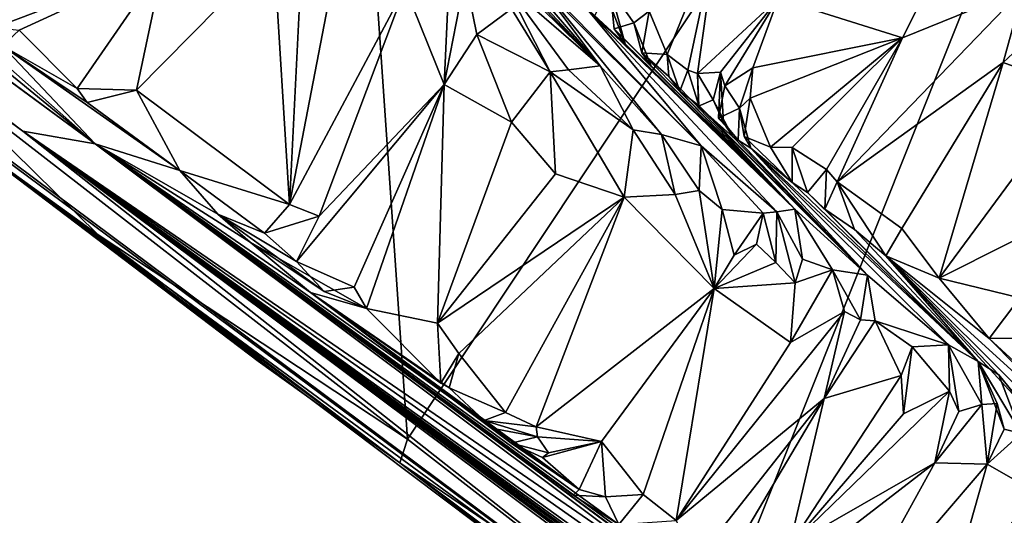
# Model space of a CAD drawing. Units: metres. Extents: x 23.8 to 31.1, y -6.6 to 3.4.
# Drawn here: x 27 to 27.6, y -4.9 to -4.6 of the extents above; entities that cross this region are included whole.
import ezdxf

# ---------------------------------------------------------------- set-up
doc = ezdxf.new("R2010")
doc.units = ezdxf.units.M

msp = doc.modelspace()

# ---------------------------------------------------------------- linework, layer by layer
at = {"layer": '1'}
for points in [[(25.89103, -3.83321, 2.72892), (24.64885, -2.93815, -0.9657), (26.97372, -4.64876, 2.1398)], [(24.64885, -2.93815, -0.9657), (26.64332, -4.42918, -0.59759), (27.54007, -5.09539, -0.19488)], [(26.97372, -4.64876, 2.1398), (24.64885, -2.93815, -0.9657), (27.54007, -5.09539, -0.19488)], [(26.74902, -4.49908, -1.48523), (27.10649, -3.30496, -1.50607), (26.91435, -4.6087, -1.4847)], [(27.21223, -4.83982, -1.4808), (26.91435, -4.6087, -1.4847), (27.10649, -3.30496, -1.50607)], [(27.21223, -4.83982, -1.4808), (27.10649, -3.30496, -1.50607), (27.80854, -3.94191, -1.49611)], [(27.01865, -4.65677, 4.17134), (25.80172, -3.76181, 3.19505), (26.97372, -4.64876, 2.1398)], [(25.80172, -3.76181, 3.19505), (25.89103, -3.83321, 2.72892), (26.97372, -4.64876, 2.1398)], [(27.01865, -4.65677, 4.17134), (25.97978, -3.89017, 3.66564), (25.80172, -3.76181, 3.19505)], [(26.73521, -4.42391, 5.80596), (25.97978, -3.89017, 3.66564), (27.01865, -4.65677, 4.17134)], [(27.39377, -4.98121, -1.47852), (27.21223, -4.83982, -1.4808), (27.80854, -3.94191, -1.49611)], [(27.72617, -5.23302, -1.47399), (27.39377, -4.98121, -1.47852), (27.80854, -3.94191, -1.49611)], [(26.73521, -4.42391, 5.80596), (27.01865, -4.65677, 4.17134), (26.87212, -4.52683, 5.65236)], [(26.64332, -4.42918, -0.59759), (26.93532, -4.65183, -1.17117), (27.54007, -5.09539, -0.19488)], [(27.59401, -4.56042, 3.42248), (27.58137, -4.60623, 3.34108), (27.73317, -4.46435, 3.34367)], [(27.58137, -4.60623, 3.34108), (27.62786, -4.62315, 3.21938), (27.73317, -4.46435, 3.34367)], [(27.12931, -4.53701, 5.30407), (27.13911, -4.69428, 5.07464), (27.14899, -4.49574, 5.31201)], [(27.14899, -4.49574, 5.31201), (27.13911, -4.69428, 5.07464), (27.17303, -4.51832, 5.24421)], [(27.17303, -4.51832, 5.24421), (27.13911, -4.69428, 5.07464), (27.21078, -4.55967, 5.12594)], [(26.87212, -4.52683, 5.65236), (27.01865, -4.65677, 4.17134), (26.96124, -4.596, 5.44038)], [(27.36196, -4.57447, 3.96542), (27.37312, -4.60123, 3.9035), (27.40431, -4.52453, 3.93623)], [(27.37312, -4.60123, 3.9035), (27.38601, -4.61098, 3.8692), (27.40431, -4.52453, 3.93623)], [(27.40431, -4.52453, 3.93623), (27.38601, -4.61098, 3.8692), (27.3919, -4.61304, 3.82526)], [(27.40431, -4.52453, 3.93623), (27.3919, -4.61304, 3.82526), (27.44199, -4.56653, 3.77789)], [(27.44199, -4.56653, 3.77789), (27.51894, -4.59098, 3.51929), (27.55076, -4.52796, 3.60843)], [(27.55076, -4.52796, 3.60843), (27.51894, -4.59098, 3.51929), (27.59401, -4.56042, 3.42248)], [(27.06069, -4.54511, 5.42106), (27.04412, -4.62349, 5.32838), (27.12931, -4.53701, 5.30407)], [(27.12931, -4.53701, 5.30407), (27.04412, -4.62349, 5.32838), (27.13911, -4.69428, 5.07464)], [(27.2599, -4.53472, 4.57682), (27.25849, -4.53611, 4.62601), (27.33152, -4.60826, 4.59513)], [(27.25849, -4.53611, 4.62601), (27.27272, -4.55725, 4.82257), (27.33152, -4.60826, 4.59513)], [(27.27217, -4.54442, 4.55778), (27.2599, -4.53472, 4.57682), (27.33152, -4.60826, 4.59513)], [(26.94978, -4.55118, 5.57232), (26.95648, -4.58462, 5.50289), (27.06069, -4.54511, 5.42106)], [(26.95648, -4.58462, 5.50289), (26.97148, -4.58629, 5.48634), (27.06069, -4.54511, 5.42106)], [(27.06069, -4.54511, 5.42106), (26.97148, -4.58629, 5.48634), (27.00743, -4.62235, 5.38395)], [(27.00743, -4.62235, 5.38395), (27.04412, -4.62349, 5.32838), (27.06069, -4.54511, 5.42106)], [(27.28735, -4.55687, 4.47253), (27.27217, -4.54442, 4.55778), (27.33152, -4.60826, 4.59513)], [(27.28735, -4.55687, 4.47253), (27.33152, -4.60826, 4.59513), (27.28733, -4.54931, 4.40203)], [(27.39418, -4.65789, 4.29042), (27.28749, -4.551, 4.35788), (27.28733, -4.54931, 4.40203)], [(27.28733, -4.54931, 4.40203), (27.33152, -4.60826, 4.59513), (27.36968, -4.65096, 4.48727)], [(27.39418, -4.65789, 4.29042), (27.28733, -4.54931, 4.40203), (27.36968, -4.65096, 4.48727)], [(27.32235, -4.57176, 4.16753), (27.28749, -4.551, 4.35788), (27.39418, -4.65789, 4.29042)], [(27.23753, -4.56148, 5.05338), (27.23487, -4.61998, 5.00717), (27.248, -4.55316, 5.00043)], [(27.248, -4.55316, 5.00043), (27.23487, -4.61998, 5.00717), (27.25507, -4.58886, 4.98527)], [(27.248, -4.55316, 5.00043), (27.25507, -4.58886, 4.98527), (27.27665, -4.57303, 4.88685)], [(27.27272, -4.55725, 4.82257), (27.27665, -4.57303, 4.88685), (27.30072, -4.61205, 4.81293)], [(27.27272, -4.55725, 4.82257), (27.30072, -4.61205, 4.81293), (27.31198, -4.61089, 4.75639)], [(27.33152, -4.60826, 4.59513), (27.27272, -4.55725, 4.82257), (27.31198, -4.61089, 4.75639)], [(27.13911, -4.69428, 5.07464), (27.15751, -4.70166, 5.01842), (27.21078, -4.55967, 5.12594)], [(27.21078, -4.55967, 5.12594), (27.15751, -4.70166, 5.01842), (27.23487, -4.61998, 5.00717)], [(27.21078, -4.55967, 5.12594), (27.23487, -4.61998, 5.00717), (27.23753, -4.56148, 5.05338)], [(27.33541, -4.56361, 4.08561), (27.32797, -4.5777, 4.11224), (27.34706, -4.59476, 4.0798)], [(27.33541, -4.56361, 4.08561), (27.34706, -4.59476, 4.0798), (27.3379, -4.56069, 4.05574)], [(27.34022, -4.5854, 4.03585), (27.3379, -4.56069, 4.05574), (27.34706, -4.59476, 4.0798)], [(27.3379, -4.56069, 4.05574), (27.34022, -4.5854, 4.03585), (27.35245, -4.58173, 3.99884)], [(27.3379, -4.56069, 4.05574), (27.35245, -4.58173, 3.99884), (27.36196, -4.57447, 3.96542)], [(27.51894, -4.59098, 3.51929), (27.47845, -4.68031, 3.44441), (27.59401, -4.56042, 3.42248)], [(27.59401, -4.56042, 3.42248), (27.47845, -4.68031, 3.44441), (27.58137, -4.60623, 3.34108)], [(27.40615, -4.61234, 3.78643), (27.44199, -4.56653, 3.77789), (27.3919, -4.61304, 3.82526)], [(27.40615, -4.61234, 3.78643), (27.40882, -4.62083, 3.74942), (27.44199, -4.56653, 3.77789)], [(27.44199, -4.56653, 3.77789), (27.40882, -4.62083, 3.74942), (27.42626, -4.60965, 3.72075)], [(27.42626, -4.60965, 3.72075), (27.51894, -4.59098, 3.51929), (27.44199, -4.56653, 3.77789)], [(27.27665, -4.57303, 4.88685), (27.25507, -4.58886, 4.98527), (27.30072, -4.61205, 4.81293)], [(27.32797, -4.5777, 4.11224), (27.32235, -4.57176, 4.16753), (27.34706, -4.59476, 4.0798)], [(27.32235, -4.57176, 4.16753), (27.39418, -4.65789, 4.29042), (27.44114, -4.69881, 4.15285)], [(27.34706, -4.59476, 4.0798), (27.32235, -4.57176, 4.16753), (27.45217, -4.69731, 4.0123)], [(27.32235, -4.57176, 4.16753), (27.44114, -4.69881, 4.15285), (27.45217, -4.69731, 4.0123)], [(27.36196, -4.57447, 3.96542), (27.35245, -4.58173, 3.99884), (27.35743, -4.60038, 3.96866)], [(27.36196, -4.57447, 3.96542), (27.35743, -4.60038, 3.96866), (27.37312, -4.60123, 3.9035)], [(27.35245, -4.58173, 3.99884), (27.34022, -4.5854, 4.03585), (27.36341, -4.609, 3.99643)], [(27.35743, -4.60038, 3.96866), (27.35245, -4.58173, 3.99884), (27.36341, -4.609, 3.99643)], [(26.97148, -4.58629, 5.48634), (26.96124, -4.596, 5.44038), (27.00743, -4.62235, 5.38395)], [(27.23487, -4.61998, 5.00717), (27.27672, -4.64333, 4.85332), (27.25507, -4.58886, 4.98527)], [(27.25507, -4.58886, 4.98527), (27.27672, -4.64333, 4.85332), (27.30072, -4.61205, 4.81293)], [(27.34022, -4.5854, 4.03585), (27.34706, -4.59476, 4.0798), (27.45217, -4.69731, 4.0123)], [(27.36341, -4.609, 3.99643), (27.34022, -4.5854, 4.03585), (27.45217, -4.69731, 4.0123)], [(27.4246, -4.62844, 3.68668), (27.43719, -4.6588, 3.61287), (27.51894, -4.59098, 3.51929)], [(27.42626, -4.60965, 3.72075), (27.4246, -4.62844, 3.68668), (27.51894, -4.59098, 3.51929)], [(27.43719, -4.6588, 3.61287), (27.45067, -4.65905, 3.56203), (27.51894, -4.59098, 3.51929)], [(27.45067, -4.65905, 3.56203), (27.47191, -4.67263, 3.47408), (27.51894, -4.59098, 3.51929)], [(27.47191, -4.67263, 3.47408), (27.47845, -4.68031, 3.44441), (27.51894, -4.59098, 3.51929)], [(27.00743, -4.62235, 5.38395), (26.96124, -4.596, 5.44038), (27.01371, -4.6311, 5.34621)], [(27.01865, -4.65677, 4.17134), (27.07101, -4.67334, 5.19998), (26.96124, -4.596, 5.44038)], [(26.96124, -4.596, 5.44038), (27.07101, -4.67334, 5.19998), (27.01371, -4.6311, 5.34621)], [(27.37312, -4.60123, 3.9035), (27.35743, -4.60038, 3.96866), (27.37423, -4.61491, 3.93732)], [(27.37423, -4.61491, 3.93732), (27.35743, -4.60038, 3.96866), (27.45217, -4.69731, 4.0123)], [(27.35743, -4.60038, 3.96866), (27.36341, -4.609, 3.99643), (27.45217, -4.69731, 4.0123)], [(27.37312, -4.60123, 3.9035), (27.37423, -4.61491, 3.93732), (27.38107, -4.62407, 3.89549)], [(27.37312, -4.60123, 3.9035), (27.38107, -4.62407, 3.89549), (27.38601, -4.61098, 3.8692)], [(27.47845, -4.68031, 3.44441), (27.51854, -4.70917, 3.31095), (27.58137, -4.60623, 3.34108)], [(27.51854, -4.70917, 3.31095), (27.54178, -4.7401, 3.22529), (27.58137, -4.60623, 3.34108)], [(27.54178, -4.7401, 3.22529), (27.62786, -4.62315, 3.21938), (27.58137, -4.60623, 3.34108)], [(26.91342, -4.6374, -1.47631), (26.91435, -4.6087, -1.4847), (27.02043, -4.7132, -1.47735)], [(27.02043, -4.7132, -1.47735), (26.91435, -4.6087, -1.4847), (27.21223, -4.83982, -1.4808)], [(27.27672, -4.64333, 4.85332), (27.30402, -4.6754, 4.72786), (27.30072, -4.61205, 4.81293)], [(27.31198, -4.61089, 4.75639), (27.30072, -4.61205, 4.81293), (27.35211, -4.64812, 4.58916)], [(27.30072, -4.61205, 4.81293), (27.30402, -4.6754, 4.72786), (27.34652, -4.68974, 4.59166)], [(27.30072, -4.61205, 4.81293), (27.34652, -4.68974, 4.59166), (27.35211, -4.64812, 4.58916)], [(27.33152, -4.60826, 4.59513), (27.31198, -4.61089, 4.75639), (27.35211, -4.64812, 4.58916)], [(27.36968, -4.65096, 4.48727), (27.33152, -4.60826, 4.59513), (27.35211, -4.64812, 4.58916)], [(27.38601, -4.61098, 3.8692), (27.38107, -4.62407, 3.89549), (27.39287, -4.63296, 3.86442)], [(27.3919, -4.61304, 3.82526), (27.38601, -4.61098, 3.8692), (27.39287, -4.63296, 3.86442)], [(27.3919, -4.61304, 3.82526), (27.40172, -4.62947, 3.79967), (27.40615, -4.61234, 3.78643)], [(27.3919, -4.61304, 3.82526), (27.39287, -4.63296, 3.86442), (27.39265, -4.63327, 3.82857)], [(27.3919, -4.61304, 3.82526), (27.39265, -4.63327, 3.82857), (27.40172, -4.62947, 3.79967)], [(27.40615, -4.61234, 3.78643), (27.40172, -4.62947, 3.79967), (27.40801, -4.64343, 3.78221)], [(27.405, -4.64075, 3.75541), (27.40882, -4.62083, 3.74942), (27.40615, -4.61234, 3.78643)], [(27.405, -4.64075, 3.75541), (27.40615, -4.61234, 3.78643), (27.40801, -4.64343, 3.78221)], [(27.42626, -4.60965, 3.72075), (27.40882, -4.62083, 3.74942), (27.418, -4.63457, 3.71964)], [(27.42626, -4.60965, 3.72075), (27.418, -4.63457, 3.71964), (27.4246, -4.62844, 3.68668)], [(27.38107, -4.62407, 3.89549), (27.37423, -4.61491, 3.93732), (27.45217, -4.69731, 4.0123)], [(27.00743, -4.62235, 5.38395), (27.01371, -4.6311, 5.34621), (27.04412, -4.62349, 5.32838)], [(27.04412, -4.62349, 5.32838), (27.01371, -4.6311, 5.34621), (27.07101, -4.67334, 5.19998)], [(27.04412, -4.62349, 5.32838), (27.07101, -4.67334, 5.19998), (27.13911, -4.69428, 5.07464)], [(27.15751, -4.70166, 5.01842), (27.14346, -4.72967, 4.98305), (27.23487, -4.61998, 5.00717)], [(27.14346, -4.72967, 4.98305), (27.1791, -4.74556, 4.88751), (27.23487, -4.61998, 5.00717)], [(27.1791, -4.74556, 4.88751), (27.18677, -4.75889, 4.83958), (27.23487, -4.61998, 5.00717)], [(27.18677, -4.75889, 4.83958), (27.23087, -4.768, 4.73678), (27.23487, -4.61998, 5.00717)], [(27.23487, -4.61998, 5.00717), (27.23087, -4.768, 4.73678), (27.27672, -4.64333, 4.85332)], [(27.39287, -4.63296, 3.86442), (27.38107, -4.62407, 3.89549), (27.45217, -4.69731, 4.0123)], [(27.40882, -4.62083, 3.74942), (27.405, -4.64075, 3.75541), (27.418, -4.63457, 3.71964)], [(27.62786, -4.62315, 3.21938), (27.54178, -4.7401, 3.22529), (27.62981, -4.69569, 3.11379)], [(27.40172, -4.62947, 3.79967), (27.39265, -4.63327, 3.82857), (27.41384, -4.65244, 3.80004)], [(27.40801, -4.64343, 3.78221), (27.40172, -4.62947, 3.79967), (27.41384, -4.65244, 3.80004)], [(27.418, -4.63457, 3.71964), (27.4209, -4.65216, 3.68211), (27.4246, -4.62844, 3.68668)], [(27.4209, -4.65216, 3.68211), (27.43719, -4.6588, 3.61287), (27.4246, -4.62844, 3.68668)], [(26.93532, -4.65183, -1.17117), (26.91342, -4.6374, -1.47631), (27.02043, -4.7132, -1.47735)], [(27.39265, -4.63327, 3.82857), (27.39287, -4.63296, 3.86442), (27.49734, -4.73811, 3.84341)], [(27.41384, -4.65244, 3.80004), (27.39265, -4.63327, 3.82857), (27.49734, -4.73811, 3.84341)], [(27.39287, -4.63296, 3.86442), (27.45217, -4.69731, 4.0123), (27.49734, -4.73811, 3.84341)], [(27.418, -4.63457, 3.71964), (27.405, -4.64075, 3.75541), (27.41723, -4.65451, 3.74466)], [(27.418, -4.63457, 3.71964), (27.41723, -4.65451, 3.74466), (27.42508, -4.65941, 3.71049)], [(27.4209, -4.65216, 3.68211), (27.418, -4.63457, 3.71964), (27.42508, -4.65941, 3.71049)], [(27.27672, -4.64333, 4.85332), (27.23087, -4.768, 4.73678), (27.30402, -4.6754, 4.72786)], [(27.405, -4.64075, 3.75541), (27.40801, -4.64343, 3.78221), (27.41723, -4.65451, 3.74466)], [(27.41723, -4.65451, 3.74466), (27.40801, -4.64343, 3.78221), (27.41384, -4.65244, 3.80004)], [(26.97372, -4.64876, 2.1398), (27.54007, -5.09539, -0.19488), (28.02989, -5.43899, 1.40978)], [(27.38785, -4.93357, 3.76469), (26.97372, -4.64876, 2.1398), (27.38402, -4.93753, 3.27407)], [(27.38402, -4.93753, 3.27407), (26.97372, -4.64876, 2.1398), (27.57751, -5.08333, 3.00439)], [(27.01865, -4.65677, 4.17134), (26.97372, -4.64876, 2.1398), (27.38785, -4.93357, 3.76469)], [(28.02441, -5.4263, 2.01219), (26.97372, -4.64876, 2.1398), (28.04463, -5.44403, 1.90966)], [(28.04463, -5.44403, 1.90966), (26.97372, -4.64876, 2.1398), (28.02989, -5.43899, 1.40978)], [(26.97372, -4.64876, 2.1398), (27.7114, -5.18739, 2.62242), (27.64933, -5.13914, 2.77644)], [(27.7114, -5.18739, 2.62242), (26.97372, -4.64876, 2.1398), (27.81682, -5.26611, 2.40835)], [(27.81682, -5.26611, 2.40835), (26.97372, -4.64876, 2.1398), (27.897, -5.32659, 2.24934)], [(26.97372, -4.64876, 2.1398), (27.96093, -5.37747, 2.11755), (27.897, -5.32659, 2.24934)], [(26.97372, -4.64876, 2.1398), (28.02441, -5.4263, 2.01219), (27.96093, -5.37747, 2.11755)], [(26.97372, -4.64876, 2.1398), (27.64933, -5.13914, 2.77644), (27.57751, -5.08333, 3.00439)], [(27.35211, -4.64812, 4.58916), (27.34652, -4.68974, 4.59166), (27.37802, -4.6881, 4.47856)], [(27.36968, -4.65096, 4.48727), (27.35211, -4.64812, 4.58916), (27.37802, -4.6881, 4.47856)], [(26.93532, -4.65183, -1.17117), (27.29463, -4.92222, -1.45963), (27.54007, -5.09539, -0.19488)], [(26.93532, -4.65183, -1.17117), (27.02043, -4.7132, -1.47735), (27.11956, -4.79145, -1.46725)], [(26.93532, -4.65183, -1.17117), (27.11956, -4.79145, -1.46725), (27.20749, -4.85446, -1.47249)], [(27.29463, -4.92222, -1.45963), (26.93532, -4.65183, -1.17117), (27.20749, -4.85446, -1.47249)], [(27.39418, -4.65789, 4.29042), (27.36968, -4.65096, 4.48727), (27.3929, -4.68556, 4.41628)], [(27.36968, -4.65096, 4.48727), (27.37802, -4.6881, 4.47856), (27.3929, -4.68556, 4.41628)], [(27.41723, -4.65451, 3.74466), (27.41384, -4.65244, 3.80004), (27.49734, -4.73811, 3.84341)], [(27.42508, -4.65941, 3.71049), (27.41723, -4.65451, 3.74466), (27.49734, -4.73811, 3.84341)], [(27.43719, -4.6588, 3.61287), (27.4209, -4.65216, 3.68211), (27.45052, -4.68078, 3.60432)], [(27.4209, -4.65216, 3.68211), (27.42508, -4.65941, 3.71049), (27.45052, -4.68078, 3.60432)], [(27.38785, -4.93357, 3.76469), (27.37764, -4.92277, 3.86725), (27.01865, -4.65677, 4.17134)], [(27.34326, -4.89284, 4.07932), (27.01865, -4.65677, 4.17134), (27.36095, -4.90799, 3.97311)], [(27.01865, -4.65677, 4.17134), (27.37764, -4.92277, 3.86725), (27.36947, -4.91629, 3.90786)], [(27.36095, -4.90799, 3.97311), (27.01865, -4.65677, 4.17134), (27.36947, -4.91629, 3.90786)], [(27.15217, -4.74887, 4.60039), (27.01865, -4.65677, 4.17134), (27.31851, -4.87105, 4.23018)], [(27.31851, -4.87105, 4.23018), (27.01865, -4.65677, 4.17134), (27.31498, -4.8747, 4.15101)], [(27.31498, -4.8747, 4.15101), (27.01865, -4.65677, 4.17134), (27.34326, -4.89284, 4.07932)], [(27.09461, -4.70041, 5.03021), (27.01865, -4.65677, 4.17134), (27.11469, -4.71775, 4.84241)], [(27.11469, -4.71775, 4.84241), (27.01865, -4.65677, 4.17134), (27.15217, -4.74887, 4.60039)], [(27.01865, -4.65677, 4.17134), (27.09461, -4.70041, 5.03021), (27.07101, -4.67334, 5.19998)], [(27.39418, -4.65789, 4.29042), (27.3929, -4.68556, 4.41628), (27.40729, -4.69749, 4.35164)], [(27.44114, -4.69881, 4.15285), (27.39418, -4.65789, 4.29042), (27.43259, -4.6998, 4.19473)], [(27.39418, -4.65789, 4.29042), (27.40729, -4.69749, 4.35164), (27.43259, -4.6998, 4.19473)], [(27.45052, -4.68078, 3.60432), (27.42508, -4.65941, 3.71049), (27.56588, -4.79179, 3.48604)], [(27.42508, -4.65941, 3.71049), (27.49734, -4.73811, 3.84341), (27.54743, -4.78132, 3.59052)], [(27.56588, -4.79179, 3.48604), (27.42508, -4.65941, 3.71049), (27.54743, -4.78132, 3.59052)], [(27.45067, -4.65905, 3.56203), (27.43719, -4.6588, 3.61287), (27.45052, -4.68078, 3.60432)], [(27.4601, -4.68693, 3.52703), (27.45067, -4.65905, 3.56203), (27.45052, -4.68078, 3.60432)], [(27.45067, -4.65905, 3.56203), (27.4601, -4.68693, 3.52703), (27.47191, -4.67263, 3.47408)], [(27.07101, -4.67334, 5.19998), (27.09461, -4.70041, 5.03021), (27.12352, -4.71203, 5.04798)], [(27.07101, -4.67334, 5.19998), (27.12352, -4.71203, 5.04798), (27.13911, -4.69428, 5.07464)], [(27.4601, -4.68693, 3.52703), (27.47088, -4.6972, 3.4778), (27.47191, -4.67263, 3.47408)], [(27.47191, -4.67263, 3.47408), (27.47088, -4.6972, 3.4778), (27.47845, -4.68031, 3.44441)], [(27.30402, -4.6754, 4.72786), (27.23087, -4.768, 4.73678), (27.34652, -4.68974, 4.59166)], [(27.4601, -4.68693, 3.52703), (27.45052, -4.68078, 3.60432), (27.56588, -4.79179, 3.48604)], [(27.47845, -4.68031, 3.44441), (27.47088, -4.6972, 3.4778), (27.48925, -4.70992, 3.41076)], [(27.48925, -4.70992, 3.41076), (27.5087, -4.72613, 3.33856), (27.47845, -4.68031, 3.44441)], [(27.47845, -4.68031, 3.44441), (27.5087, -4.72613, 3.33856), (27.51854, -4.70917, 3.31095)], [(27.37802, -4.6881, 4.47856), (27.40234, -4.74635, 4.30968), (27.3929, -4.68556, 4.41628)], [(27.40234, -4.74635, 4.30968), (27.40729, -4.69749, 4.35164), (27.3929, -4.68556, 4.41628)], [(27.47088, -4.6972, 3.4778), (27.4601, -4.68693, 3.52703), (27.56588, -4.79179, 3.48604)], [(27.23087, -4.768, 4.73678), (27.24396, -4.78669, 4.66674), (27.34652, -4.68974, 4.59166)], [(27.24396, -4.78669, 4.66674), (27.27295, -4.82332, 4.50321), (27.34652, -4.68974, 4.59166)], [(27.27295, -4.82332, 4.50321), (27.29187, -4.8322, 4.43645), (27.34652, -4.68974, 4.59166)], [(27.34652, -4.68974, 4.59166), (27.29187, -4.8322, 4.43645), (27.40234, -4.74635, 4.30968)], [(27.34652, -4.68974, 4.59166), (27.40234, -4.74635, 4.30968), (27.37802, -4.6881, 4.47856)], [(27.13911, -4.69428, 5.07464), (27.12352, -4.71203, 5.04798), (27.15751, -4.70166, 5.01842)], [(27.40234, -4.74635, 4.30968), (27.41473, -4.72576, 4.29464), (27.40729, -4.69749, 4.35164)], [(27.43259, -4.6998, 4.19473), (27.40729, -4.69749, 4.35164), (27.41473, -4.72576, 4.29464)], [(27.43259, -4.6998, 4.19473), (27.44051, -4.73039, 4.1858), (27.44114, -4.69881, 4.15285)], [(27.44114, -4.69881, 4.15285), (27.44051, -4.73039, 4.1858), (27.45239, -4.74298, 4.11879)], [(27.45217, -4.69731, 4.0123), (27.44114, -4.69881, 4.15285), (27.45705, -4.72831, 4.10277)], [(27.45705, -4.72831, 4.10277), (27.44114, -4.69881, 4.15285), (27.45239, -4.74298, 4.11879)], [(27.45217, -4.69731, 4.0123), (27.45705, -4.72831, 4.10277), (27.47552, -4.73488, 4.00843)], [(27.45217, -4.69731, 4.0123), (27.47552, -4.73488, 4.00843), (27.49734, -4.73811, 3.84341)], [(27.48925, -4.70992, 3.41076), (27.47088, -4.6972, 3.4778), (27.56588, -4.79179, 3.48604)], [(27.54178, -4.7401, 3.22529), (27.59183, -4.75229, 3.09065), (27.62981, -4.69569, 3.11379)], [(27.09461, -4.70041, 5.03021), (27.11469, -4.71775, 4.84241), (27.16056, -4.74831, 4.88408)], [(27.09461, -4.70041, 5.03021), (27.16056, -4.74831, 4.88408), (27.14346, -4.72967, 4.98305)], [(27.09461, -4.70041, 5.03021), (27.14346, -4.72967, 4.98305), (27.12352, -4.71203, 5.04798)], [(27.12352, -4.71203, 5.04798), (27.14346, -4.72967, 4.98305), (27.15751, -4.70166, 5.01842)], [(27.43259, -4.6998, 4.19473), (27.41473, -4.72576, 4.29464), (27.42843, -4.71885, 4.24708)], [(27.43259, -4.6998, 4.19473), (27.42843, -4.71885, 4.24708), (27.44051, -4.73039, 4.1858)], [(27.5087, -4.72613, 3.33856), (27.48925, -4.70992, 3.41076), (27.56588, -4.79179, 3.48604)], [(27.5087, -4.72613, 3.33856), (27.54178, -4.7401, 3.22529), (27.51854, -4.70917, 3.31095)], [(27.11956, -4.79145, -1.46725), (27.02043, -4.7132, -1.47735), (27.20749, -4.85446, -1.47249)], [(27.20749, -4.85446, -1.47249), (27.02043, -4.7132, -1.47735), (27.21223, -4.83982, -1.4808)], [(27.11469, -4.71775, 4.84241), (27.15217, -4.74887, 4.60039), (27.18677, -4.75889, 4.83958)], [(27.16056, -4.74831, 4.88408), (27.11469, -4.71775, 4.84241), (27.18677, -4.75889, 4.83958)], [(27.41473, -4.72576, 4.29464), (27.40234, -4.74635, 4.30968), (27.42843, -4.71885, 4.24708)], [(27.42843, -4.71885, 4.24708), (27.40234, -4.74635, 4.30968), (27.44051, -4.73039, 4.1858)], [(27.14346, -4.72967, 4.98305), (27.16056, -4.74831, 4.88408), (27.1791, -4.74556, 4.88751)], [(27.45239, -4.74298, 4.11879), (27.47552, -4.73488, 4.00843), (27.45705, -4.72831, 4.10277)], [(27.54178, -4.7401, 3.22529), (27.5087, -4.72613, 3.33856), (27.57264, -4.77751, 3.11759)], [(27.5087, -4.72613, 3.33856), (27.56588, -4.79179, 3.48604), (27.57865, -4.8, 3.41303)], [(27.57264, -4.77751, 3.11759), (27.5087, -4.72613, 3.33856), (27.64105, -4.84677, 3.17151)], [(27.5087, -4.72613, 3.33856), (27.57865, -4.8, 3.41303), (27.59653, -4.82195, 3.3885)], [(27.64105, -4.84677, 3.17151), (27.5087, -4.72613, 3.33856), (27.60708, -4.8244, 3.3182)], [(27.5087, -4.72613, 3.33856), (27.59653, -4.82195, 3.3885), (27.60708, -4.8244, 3.3182)], [(27.44051, -4.73039, 4.1858), (27.40234, -4.74635, 4.30968), (27.45239, -4.74298, 4.11879)], [(27.45239, -4.74298, 4.11879), (27.44955, -4.77985, 4.05645), (27.47552, -4.73488, 4.00843)], [(27.47552, -4.73488, 4.00843), (27.44955, -4.77985, 4.05645), (27.48301, -4.76063, 3.9639)], [(27.48301, -4.76063, 3.9639), (27.49297, -4.76583, 3.90908), (27.47552, -4.73488, 4.00843)], [(27.49734, -4.73811, 3.84341), (27.47552, -4.73488, 4.00843), (27.49297, -4.76583, 3.90908)], [(27.49734, -4.73811, 3.84341), (27.49297, -4.76583, 3.90908), (27.50208, -4.76652, 3.86461)], [(27.49734, -4.73811, 3.84341), (27.50208, -4.76652, 3.86461), (27.54743, -4.78132, 3.59052)], [(27.54178, -4.7401, 3.22529), (27.57264, -4.77751, 3.11759), (27.59183, -4.75229, 3.09065)], [(27.1791, -4.74556, 4.88751), (27.16056, -4.74831, 4.88408), (27.18677, -4.75889, 4.83958)], [(27.29187, -4.8322, 4.43645), (27.33243, -4.84122, 4.2997), (27.40234, -4.74635, 4.30968)], [(27.33243, -4.84122, 4.2997), (27.3582, -4.8741, 4.12691), (27.40234, -4.74635, 4.30968)], [(27.40234, -4.74635, 4.30968), (27.3582, -4.8741, 4.12691), (27.37878, -4.8904, 4.01116)], [(27.40234, -4.74635, 4.30968), (27.37878, -4.8904, 4.01116), (27.44955, -4.77985, 4.05645)], [(27.40234, -4.74635, 4.30968), (27.44955, -4.77985, 4.05645), (27.45239, -4.74298, 4.11879)], [(27.15217, -4.74887, 4.60039), (27.31851, -4.87105, 4.23018), (27.27649, -4.84243, 4.37844)], [(27.15217, -4.74887, 4.60039), (27.27649, -4.84243, 4.37844), (27.26428, -4.83299, 4.42421)], [(27.18677, -4.75889, 4.83958), (27.15217, -4.74887, 4.60039), (27.23293, -4.8051, 4.62932)], [(27.23293, -4.8051, 4.62932), (27.15217, -4.74887, 4.60039), (27.2381, -4.80799, 4.60091)], [(27.15217, -4.74887, 4.60039), (27.26428, -4.83299, 4.42421), (27.25978, -4.82827, 4.4758)], [(27.2381, -4.80799, 4.60091), (27.15217, -4.74887, 4.60039), (27.25978, -4.82827, 4.4758)], [(27.57264, -4.77751, 3.11759), (27.60723, -4.77705, 3.02786), (27.59183, -4.75229, 3.09065)], [(27.18677, -4.75889, 4.83958), (27.23293, -4.8051, 4.62932), (27.23087, -4.768, 4.73678)], [(27.48301, -4.76063, 3.9639), (27.37878, -4.8904, 4.01116), (27.4705, -4.81458, 3.89778)], [(27.44955, -4.77985, 4.05645), (27.37878, -4.8904, 4.01116), (27.48301, -4.76063, 3.9639)], [(27.48301, -4.76063, 3.9639), (27.4705, -4.81458, 3.89778), (27.49297, -4.76583, 3.90908)], [(27.49297, -4.76583, 3.90908), (27.4705, -4.81458, 3.89778), (27.50208, -4.76652, 3.86461)], [(27.23087, -4.768, 4.73678), (27.23293, -4.8051, 4.62932), (27.24396, -4.78669, 4.66674)], [(27.4705, -4.81458, 3.89778), (27.5182, -4.80036, 3.75834), (27.50208, -4.76652, 3.86461)], [(27.50208, -4.76652, 3.86461), (27.5182, -4.80036, 3.75834), (27.525, -4.78269, 3.73767)], [(27.54743, -4.78132, 3.59052), (27.50208, -4.76652, 3.86461), (27.525, -4.78269, 3.73767)], [(27.57264, -4.77751, 3.11759), (27.59582, -4.79881, 3.05694), (27.60723, -4.77705, 3.02786)], [(27.59582, -4.79881, 3.05694), (27.57264, -4.77751, 3.11759), (27.64105, -4.84677, 3.17151)], [(27.5182, -4.80036, 3.75834), (27.51953, -4.82416, 3.70497), (27.525, -4.78269, 3.73767)], [(27.51953, -4.82416, 3.70497), (27.54811, -4.81016, 3.62401), (27.525, -4.78269, 3.73767)], [(27.525, -4.78269, 3.73767), (27.54811, -4.81016, 3.62401), (27.54743, -4.78132, 3.59052)], [(27.54811, -4.81016, 3.62401), (27.5539, -4.8228, 3.5804), (27.54743, -4.78132, 3.59052)], [(27.54743, -4.78132, 3.59052), (27.5539, -4.8228, 3.5804), (27.56827, -4.81836, 3.52822)], [(27.56588, -4.79179, 3.48604), (27.54743, -4.78132, 3.59052), (27.56827, -4.81836, 3.52822)], [(27.23293, -4.8051, 4.62932), (27.2381, -4.80799, 4.60091), (27.24396, -4.78669, 4.66674)], [(27.24396, -4.78669, 4.66674), (27.2381, -4.80799, 4.60091), (27.27295, -4.82332, 4.50321)], [(27.56588, -4.79179, 3.48604), (27.56827, -4.81836, 3.52822), (27.57768, -4.81779, 3.47772)], [(27.56588, -4.79179, 3.48604), (27.57768, -4.81779, 3.47772), (27.58203, -4.83363, 3.45949)], [(27.57865, -4.8, 3.41303), (27.56588, -4.79179, 3.48604), (27.59257, -4.83632, 3.41942)], [(27.56588, -4.79179, 3.48604), (27.58203, -4.83363, 3.45949), (27.59257, -4.83632, 3.41942)], [(27.4705, -4.81458, 3.89778), (27.44898, -4.90628, 3.74293), (27.5182, -4.80036, 3.75834)], [(27.5182, -4.80036, 3.75834), (27.44898, -4.90628, 3.74293), (27.51953, -4.82416, 3.70497)], [(27.57865, -4.8, 3.41303), (27.59257, -4.83632, 3.41942), (27.59653, -4.82195, 3.3885)], [(27.2381, -4.80799, 4.60091), (27.25978, -4.82827, 4.4758), (27.27295, -4.82332, 4.50321)], [(27.39004, -4.91677, 3.88902), (27.4705, -4.81458, 3.89778), (27.37878, -4.8904, 4.01116)], [(27.39004, -4.91677, 3.88902), (27.40365, -4.92755, 3.81871), (27.4705, -4.81458, 3.89778)], [(27.4705, -4.81458, 3.89778), (27.40365, -4.92755, 3.81871), (27.44898, -4.90628, 3.74293)], [(27.44898, -4.90628, 3.74293), (27.53898, -4.85456, 3.57417), (27.54811, -4.81016, 3.62401)], [(27.51953, -4.82416, 3.70497), (27.44898, -4.90628, 3.74293), (27.54811, -4.81016, 3.62401)], [(27.54811, -4.81016, 3.62401), (27.53898, -4.85456, 3.57417), (27.5539, -4.8228, 3.5804)], [(27.5539, -4.8228, 3.5804), (27.53898, -4.85456, 3.57417), (27.56827, -4.81836, 3.52822)], [(27.53898, -4.85456, 3.57417), (27.57146, -4.85546, 3.47108), (27.56827, -4.81836, 3.52822)], [(27.56827, -4.81836, 3.52822), (27.57146, -4.85546, 3.47108), (27.57768, -4.81779, 3.47772)], [(27.57768, -4.81779, 3.47772), (27.57146, -4.85546, 3.47108), (27.58203, -4.83363, 3.45949)], [(27.27295, -4.82332, 4.50321), (27.25978, -4.82827, 4.4758), (27.29187, -4.8322, 4.43645)], [(27.25978, -4.82827, 4.4758), (27.26428, -4.83299, 4.42421), (27.29274, -4.83844, 4.40887)], [(27.29187, -4.8322, 4.43645), (27.25978, -4.82827, 4.4758), (27.29274, -4.83844, 4.40887)], [(27.26428, -4.83299, 4.42421), (27.27649, -4.84243, 4.37844), (27.29274, -4.83844, 4.40887)], [(27.29187, -4.8322, 4.43645), (27.29274, -4.83844, 4.40887), (27.33243, -4.84122, 4.2997)], [(27.27649, -4.84243, 4.37844), (27.29951, -4.84833, 4.35948), (27.29274, -4.83844, 4.40887)], [(27.29951, -4.84833, 4.35948), (27.33243, -4.84122, 4.2997), (27.29274, -4.83844, 4.40887)], [(27.58203, -4.83363, 3.45949), (27.57146, -4.85546, 3.47108), (27.59257, -4.83632, 3.41942)], [(27.57146, -4.85546, 3.47108), (27.60218, -4.87288, 3.34762), (27.59257, -4.83632, 3.41942)], [(27.20749, -4.85446, -1.47249), (27.21223, -4.83982, -1.4808), (27.39377, -4.98121, -1.47852)], [(27.27649, -4.84243, 4.37844), (27.31851, -4.87105, 4.23018), (27.29585, -4.85124, 4.35317)], [(27.27649, -4.84243, 4.37844), (27.29585, -4.85124, 4.35317), (27.29951, -4.84833, 4.35948)], [(27.29951, -4.84833, 4.35948), (27.29585, -4.85124, 4.35317), (27.33243, -4.84122, 4.2997)], [(27.29585, -4.85124, 4.35317), (27.31851, -4.87105, 4.23018), (27.33243, -4.84122, 4.2997)], [(27.31851, -4.87105, 4.23018), (27.33501, -4.87554, 4.1826), (27.33243, -4.84122, 4.2997)], [(27.33243, -4.84122, 4.2997), (27.33501, -4.87554, 4.1826), (27.3582, -4.8741, 4.12691)], [(27.29463, -4.92222, -1.45963), (27.20749, -4.85446, -1.47249), (27.38174, -4.98554, -1.47057)], [(27.20749, -4.85446, -1.47249), (27.39377, -4.98121, -1.47852), (27.38174, -4.98554, -1.47057)], [(27.44898, -4.90628, 3.74293), (27.43052, -4.93834, 3.71034), (27.53898, -4.85456, 3.57417)], [(27.43052, -4.93834, 3.71034), (27.4791, -4.96322, 3.50632), (27.53898, -4.85456, 3.57417)], [(27.53898, -4.85456, 3.57417), (27.4791, -4.96322, 3.50632), (27.57146, -4.85546, 3.47108)], [(27.4791, -4.96322, 3.50632), (27.54774, -4.9396, 3.36484), (27.57146, -4.85546, 3.47108)], [(27.57146, -4.85546, 3.47108), (27.54774, -4.9396, 3.36484), (27.60218, -4.87288, 3.34762)], [(27.31851, -4.87105, 4.23018), (27.31498, -4.8747, 4.15101), (27.33501, -4.87554, 4.1826)], [(27.31498, -4.8747, 4.15101), (27.34326, -4.89284, 4.07932), (27.33501, -4.87554, 4.1826)], [(27.33501, -4.87554, 4.1826), (27.34326, -4.89284, 4.07932), (27.3582, -4.8741, 4.12691)], [(27.34326, -4.89284, 4.07932), (27.37878, -4.8904, 4.01116), (27.3582, -4.8741, 4.12691)], [(27.60218, -4.87288, 3.34762), (27.54774, -4.9396, 3.36484), (27.63422, -4.90323, 3.22412)]]:
    msp.add_3dface(points, dxfattribs=at)

doc.saveas('drawing.dxf')
